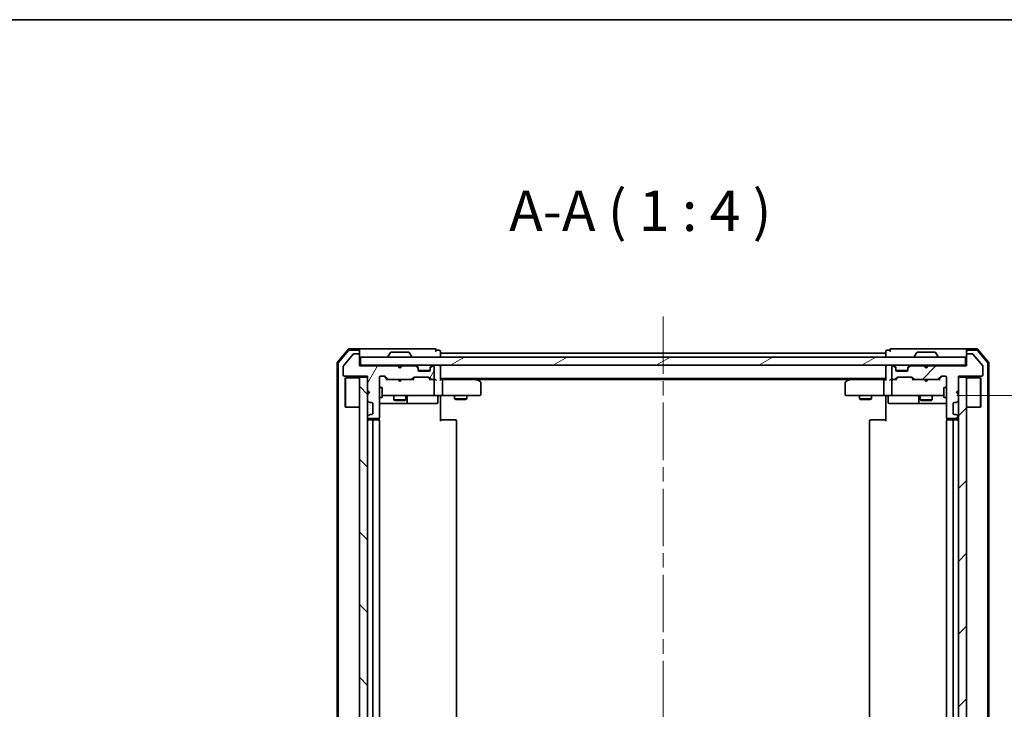
# Model space of a CAD drawing. Units: millimetres. Extents: x 36 to 6939, y 20 to 1144.
# Drawn here: x 1822 to 2065, y 974 to 1144 of the extents above; entities that cross this region are included whole.
import ezdxf

# ---------------------------------------------------------------- set-up
doc = ezdxf.new("R2010")
doc.units = ezdxf.units.MM
doc.header["$LTSCALE"] = 2.5
doc.linetypes.add('CHAIN', pattern=[0.3543, 0.2362, -0.0295, 0.0591, -0.0295])
doc.layers.get('Defpoints').update_dxf_attribs({"lineweight": 25})
for name, color, linetype, lineweight in [('Border (ISO)', 7, 'Continuous', 35), ('Centerline (ISO)', 131, 'Continuous', 18), ('Dimension (ISO)', 7, 'Continuous', 18), ('Hatch (ISO)', 1, 'Continuous', 18), ('Symbol (ISO)', 7, 'Continuous', 18), ('Visible (ISO)', 7, 'Continuous', 35)]:
    doc.layers.add(name, color=color, linetype=linetype, lineweight=lineweight)
doc.styles.add('Note Text (TK)', font='MS PGothic.ttf')
doc.dimstyles.new('Default - Method 1b (TK)', dxfattribs={"dimscale": 2.5, "dimtxt": 2.5, "dimasz": 2.5, "dimexe": 1, "dimexo": 1.5, "dimgap": 1, "dimtad": 1, "dimdsep": 46, "dimtxsty": 'Note Text (TK)', "dimblk": 'OPEN', "dimcen": 0.09, "dimdle": 5, "dimclrd": 100, "dimclre": 100, "dimclrt": 7, "dimadec": 1, "dimazin": 1, "dimtfac": 1, "dimtmove": 0, "dimatfit": 3, "dimldrblk": 'OPEN', "dimfxl": 1, "dimtolj": 1, "dimlwd": -1, "dimlwe": -1, "dimarcsym": 0})
pattern_1 = [(45, (1013.499, -12), (-8.98026, 8.98026), [])]

# ---------------------------------------------------------------- blocks, each defined once
blk = doc.blocks.new('Borders tk図枠')
at = {"layer": 'Border (ISO)'}
blk.add_line((14.5, 289), (405.5, 289), dxfattribs=at)
blk = doc.blocks.new('_Open')
at = {"color": 0, "linetype": 'ByBlock', "lineweight": -2}
for p, q in [((-1, 0.167), (0, 0)), ((-1, -0.167), (0, 0)), ((0, 0), (-1, 0))]:
    blk.add_line(p, q, dxfattribs=at)
blk = doc.blocks.new('*D31')
at = {"layer": 'Defpoints', "color": 0}
for p in [(2049.53, 1051.2), (2102.18, 1051.2), (2049.53, 852.7)]:
    blk.add_point(p, dxfattribs=at)
at = {"layer": 'Dimension (ISO)', "color": 100}
for p, q in [((2053.28, 1051.2), (2104.68, 1051.2)), ((2102.18, 860.2), (2102.18, 1043.7)), ((2053.28, 852.7), (2104.68, 852.7))]:
    blk.add_line(p, q, dxfattribs=at)
at = {"layer": 'Dimension (ISO)', "color": 100, "xscale": 7.5, "yscale": 7.5, "zscale": 7.5}
for p, rotation in [((2102.18, 1051.2), 90), ((2102.18, 852.7), 270)]:
    blk.add_blockref('_Open', p, dxfattribs=dict(at, rotation=rotation))
at = {"layer": 'Dimension (ISO)', "color": 7, "insert": (2093.45, 937.13), "char_height": 6.25, "attachment_point": 4, "rotation": 90, "style": 'Note Text (TK)'}
blk.add_mtext('\\A1;\\fMS PGothic|b0|i0;{\\H9.9600;198.5}', dxfattribs=at)

msp = doc.modelspace()

# ---------------------------------------------------------------- hatches: boundary and pattern name
at = {"layer": 'Hatch (ISO)'}
h = msp.add_hatch(dxfattribs=at)
h.set_pattern_fill('ANSI31', color=256, scale=101.6, angle=14.999978, style=0)
h.set_pattern_definition([(60, (1013.499, -12), (-10.99852, 6.35), [])])
edge = h.paths.add_edge_path()
edge.add_line((1915.7189, 1058.0045), (1915.2189, 1058.5045))
edge.add_line((1915.2189, 1058.5045), (1905.7189, 1058.5045))
edge.add_line((1905.7189, 1058.5045), (1905.7189, 1061.2045))
edge.add_ellipse((1905.4189, 1061.2045), major_axis=(0, 0.3), ratio=1, start_angle=270, end_angle=360)
edge.add_line((1905.4189, 1061.5045), (1904.3126, 1061.5045))
edge.add_ellipse((1904.3126, 1061.3045), major_axis=(-0.2, 0), ratio=1, start_angle=270, end_angle=320.194429)
edge.add_line((1904.1589, 1061.4325), (1901.7653, 1058.5601))
edge.add_ellipse((1901.9189, 1058.4321), major_axis=(-0.128, -0.1536), ratio=1, start_angle=270, end_angle=309.805571)
edge.add_line((1901.7189, 1058.4321), (1901.7189, 1056.3045))
edge.add_ellipse((1902.0189, 1056.3045), major_axis=(0, -0.3), ratio=1, start_angle=270, end_angle=360)
edge.add_line((1902.0189, 1056.0045), (1907.7189, 1056.0045))
edge.add_line((1907.7189, 1056.0045), (1907.7189, 1052.5045))
edge.add_line((1907.7189, 1052.5045), (1908.2189, 1052.0045))
edge.add_line((1908.2189, 1052.0045), (1907.7189, 1051.5045))
edge.add_line((1907.7189, 1051.5045), (1907.7189, 1050.1287))
edge.add_ellipse((1908.0189, 1050.1287), major_axis=(0, -0.3), ratio=1, start_angle=270, end_angle=315)
edge.add_line((1907.8068, 1049.9166), (1908.1311, 1049.5923))
edge.add_ellipse((1908.3432, 1049.8045), major_axis=(0.2121, -0.2121), ratio=1, start_angle=270, end_angle=315)
edge.add_line((1908.3432, 1049.5045), (1908.7189, 1049.5045))
edge.add_ellipse((1908.7189, 1049.2045), major_axis=(0.3, 0), ratio=1, start_angle=0, end_angle=90, ccw=False)
edge.add_line((1909.0189, 1049.2045), (1909.0189, 1046.8045))
edge.add_ellipse((1908.7189, 1046.8045), major_axis=(0, -0.3), ratio=1, start_angle=0, end_angle=90, ccw=False)
edge.add_line((1908.7189, 1046.5045), (1908.3432, 1046.5045))
edge.add_ellipse((1908.3432, 1046.2045), major_axis=(-0.3, 0), ratio=1, start_angle=270, end_angle=315)
edge.add_line((1908.1311, 1046.4166), (1907.8068, 1046.0923))
edge.add_ellipse((1908.0189, 1045.8802), major_axis=(-0.2121, -0.2121), ratio=1, start_angle=270, end_angle=315)
edge.add_line((1907.7189, 1045.8802), (1907.7189, 1045.8045))
edge.add_ellipse((1908.0189, 1045.8045), major_axis=(0, -0.3), ratio=1, start_angle=270, end_angle=360)
edge.add_line((1908.0189, 1045.5045), (1910.4189, 1045.5045))
edge.add_ellipse((1910.4189, 1045.8045), major_axis=(0.3, 0), ratio=1, start_angle=270, end_angle=360)
edge.add_line((1910.7189, 1045.8045), (1910.7189, 1055.7045))
edge.add_ellipse((1911.0189, 1055.7045), major_axis=(0, 0.3), ratio=1, start_angle=0, end_angle=90, ccw=False)
edge.add_line((1911.0189, 1056.0045), (1911.8447, 1056.0045))
edge.add_ellipse((1911.8447, 1055.7045), major_axis=(0.3, 0), ratio=1, start_angle=45, end_angle=90, ccw=False)
edge.add_line((1912.0568, 1055.9166), (1912.6811, 1055.2923))
edge.add_ellipse((1912.8932, 1055.5045), major_axis=(0.2121, -0.2121), ratio=1, start_angle=270, end_angle=315)
edge.add_line((1912.8932, 1055.2045), (1918.5447, 1055.2045))
edge.add_ellipse((1918.5447, 1055.5045), major_axis=(0.3, 0), ratio=1, start_angle=270, end_angle=315)
edge.add_line((1918.7568, 1055.2923), (1919.0811, 1055.6166))
edge.add_ellipse((1919.2932, 1055.4045), major_axis=(0.2121, 0.2121), ratio=1, start_angle=45, end_angle=90, ccw=False)
edge.add_line((1919.2932, 1055.7045), (1922.7947, 1055.7045))
edge.add_ellipse((1922.7947, 1055.4045), major_axis=(0.3, 0), ratio=1, start_angle=45, end_angle=90, ccw=False)
edge.add_line((1923.0068, 1055.6166), (1923.3311, 1055.2923))
edge.add_ellipse((1923.5432, 1055.5045), major_axis=(0.2121, -0.2121), ratio=1, start_angle=270, end_angle=315)
edge.add_line((1923.5432, 1055.2045), (1923.9189, 1055.2045))
edge.add_ellipse((1923.9189, 1055.5045), major_axis=(0.3, 0), ratio=1, start_angle=270, end_angle=360)
edge.add_line((1924.2189, 1055.5045), (1924.2189, 1058.2045))
edge.add_ellipse((1923.9189, 1058.2045), major_axis=(0, 0.3), ratio=1, start_angle=270, end_angle=360)
edge.add_line((1923.9189, 1058.5045), (1923.8432, 1058.5045))
edge.add_ellipse((1923.8432, 1058.2045), major_axis=(-0.3, 0), ratio=1, start_angle=270, end_angle=315)
edge.add_line((1923.6311, 1058.4166), (1923.3068, 1058.0923))
edge.add_ellipse((1923.5189, 1057.8802), major_axis=(-0.2121, -0.2121), ratio=1, start_angle=270, end_angle=315)
edge.add_line((1923.2189, 1057.8802), (1923.2189, 1057.5045))
edge.add_ellipse((1922.9189, 1057.5045), major_axis=(0, -0.3), ratio=1, start_angle=0, end_angle=90, ccw=False)
edge.add_line((1922.9189, 1057.2045), (1920.5189, 1057.2045))
edge.add_ellipse((1920.5189, 1057.5045), major_axis=(-0.3, 0), ratio=1, start_angle=0, end_angle=90, ccw=False)
edge.add_line((1920.2189, 1057.5045), (1920.2189, 1057.8802))
edge.add_ellipse((1919.9189, 1057.8802), major_axis=(0, 0.3), ratio=1, start_angle=270, end_angle=315)
edge.add_line((1920.1311, 1058.0923), (1919.8068, 1058.4166))
edge.add_ellipse((1919.5947, 1058.2045), major_axis=(-0.2121, 0.2121), ratio=1, start_angle=270, end_angle=315)
edge.add_line((1919.5947, 1058.5045), (1916.2189, 1058.5045))
edge.add_line((1916.2189, 1058.5045), (1915.7189, 1058.0045))
h = msp.add_hatch(dxfattribs=at)
h.set_pattern_fill('ANSI31', color=256, scale=101.6, angle=-14.999978, style=0)
h.set_pattern_definition([(30, (1013.499, -12), (-6.35, 10.99852), [])])
h.paths.add_polyline_path([(1906.0189, 1060.7045), (1906.0189, 1058.7045), (2055.4189, 1058.7045), (2055.4189, 1060.7045)])
h = msp.add_hatch(dxfattribs=at)
h.set_pattern_fill('ANSI31', color=256, scale=101.6, style=0)
h.set_pattern_definition(pattern_1)
edge = h.paths.add_edge_path()
edge.add_line((2046.2189, 1058.5045), (2045.7189, 1058.0045))
edge.add_line((2045.7189, 1058.0045), (2045.2189, 1058.5045))
edge.add_line((2045.2189, 1058.5045), (2041.8432, 1058.5045))
edge.add_ellipse((2041.8432, 1058.2045), major_axis=(-0.3, 0), ratio=1, start_angle=270, end_angle=315)
edge.add_line((2041.6311, 1058.4166), (2041.3068, 1058.0923))
edge.add_ellipse((2041.5189, 1057.8802), major_axis=(-0.2121, -0.2121), ratio=1, start_angle=270, end_angle=315)
edge.add_line((2041.2189, 1057.8802), (2041.2189, 1057.5045))
edge.add_ellipse((2040.9189, 1057.5045), major_axis=(0, -0.3), ratio=1, start_angle=0, end_angle=90, ccw=False)
edge.add_line((2040.9189, 1057.2045), (2038.5189, 1057.2045))
edge.add_ellipse((2038.5189, 1057.5045), major_axis=(-0.3, 0), ratio=1, start_angle=0, end_angle=90, ccw=False)
edge.add_line((2038.2189, 1057.5045), (2038.2189, 1057.8802))
edge.add_ellipse((2037.9189, 1057.8802), major_axis=(0, 0.3), ratio=1, start_angle=270, end_angle=315)
edge.add_line((2038.1311, 1058.0923), (2037.8068, 1058.4166))
edge.add_ellipse((2037.5947, 1058.2045), major_axis=(-0.2121, 0.2121), ratio=1, start_angle=270, end_angle=315)
edge.add_line((2037.5947, 1058.5045), (2037.5189, 1058.5045))
edge.add_ellipse((2037.5189, 1058.2045), major_axis=(-0.3, 0), ratio=1, start_angle=270, end_angle=360)
edge.add_line((2037.2189, 1058.2045), (2037.2189, 1055.5045))
edge.add_ellipse((2037.5189, 1055.5045), major_axis=(0, -0.3), ratio=1, start_angle=270, end_angle=360)
edge.add_line((2037.5189, 1055.2045), (2037.8947, 1055.2045))
edge.add_ellipse((2037.8947, 1055.5045), major_axis=(0.3, 0), ratio=1, start_angle=270, end_angle=315)
edge.add_line((2038.1068, 1055.2923), (2038.4311, 1055.6166))
edge.add_ellipse((2038.6432, 1055.4045), major_axis=(0.2121, 0.2121), ratio=1, start_angle=45, end_angle=90, ccw=False)
edge.add_line((2038.6432, 1055.7045), (2042.1447, 1055.7045))
edge.add_ellipse((2042.1447, 1055.4045), major_axis=(0.3, 0), ratio=1, start_angle=45, end_angle=90, ccw=False)
edge.add_line((2042.3568, 1055.6166), (2042.6811, 1055.2923))
edge.add_ellipse((2042.8932, 1055.5045), major_axis=(0.2121, -0.2121), ratio=1, start_angle=270, end_angle=315)
edge.add_line((2042.8932, 1055.2045), (2048.5447, 1055.2045))
edge.add_ellipse((2048.5447, 1055.5045), major_axis=(0.3, 0), ratio=1, start_angle=270, end_angle=315)
edge.add_line((2048.7568, 1055.2923), (2049.3811, 1055.9166))
edge.add_ellipse((2049.5932, 1055.7045), major_axis=(0.2121, 0.2121), ratio=1, start_angle=45, end_angle=90, ccw=False)
edge.add_line((2049.5932, 1056.0045), (2050.4189, 1056.0045))
edge.add_ellipse((2050.4189, 1055.7045), major_axis=(0.3, 0), ratio=1, start_angle=0, end_angle=90, ccw=False)
edge.add_line((2050.7189, 1055.7045), (2050.7189, 1045.8045))
edge.add_ellipse((2051.0189, 1045.8045), major_axis=(0, -0.3), ratio=1, start_angle=270, end_angle=360)
edge.add_line((2051.0189, 1045.5045), (2053.4189, 1045.5045))
edge.add_ellipse((2053.4189, 1045.8045), major_axis=(0.3, 0), ratio=1, start_angle=270, end_angle=360)
edge.add_line((2053.7189, 1045.8045), (2053.7189, 1045.8802))
edge.add_ellipse((2053.4189, 1045.8802), major_axis=(0, 0.3), ratio=1, start_angle=270, end_angle=315)
edge.add_line((2053.6311, 1046.0923), (2053.3068, 1046.4166))
edge.add_ellipse((2053.0947, 1046.2045), major_axis=(-0.2121, 0.2121), ratio=1, start_angle=270, end_angle=315)
edge.add_line((2053.0947, 1046.5045), (2052.7189, 1046.5045))
edge.add_ellipse((2052.7189, 1046.8045), major_axis=(-0.3, 0), ratio=1, start_angle=0, end_angle=90, ccw=False)
edge.add_line((2052.4189, 1046.8045), (2052.4189, 1049.2045))
edge.add_ellipse((2052.7189, 1049.2045), major_axis=(0, 0.3), ratio=1, start_angle=0, end_angle=90, ccw=False)
edge.add_line((2052.7189, 1049.5045), (2053.0947, 1049.5045))
edge.add_ellipse((2053.0947, 1049.8045), major_axis=(0.3, 0), ratio=1, start_angle=270, end_angle=315)
edge.add_line((2053.3068, 1049.5923), (2053.6311, 1049.9166))
edge.add_ellipse((2053.4189, 1050.1287), major_axis=(0.2121, 0.2121), ratio=1, start_angle=270, end_angle=315)
edge.add_line((2053.7189, 1050.1287), (2053.7189, 1051.5045))
edge.add_line((2053.7189, 1051.5045), (2053.2189, 1052.0045))
edge.add_line((2053.2189, 1052.0045), (2053.7189, 1052.5045))
edge.add_line((2053.7189, 1052.5045), (2053.7189, 1056.0045))
edge.add_line((2053.7189, 1056.0045), (2059.4189, 1056.0045))
edge.add_ellipse((2059.4189, 1056.3045), major_axis=(0.3, 0), ratio=1, start_angle=270, end_angle=360)
edge.add_line((2059.7189, 1056.3045), (2059.7189, 1058.4321))
edge.add_ellipse((2059.5189, 1058.4321), major_axis=(0, 0.2), ratio=1, start_angle=270, end_angle=309.805571)
edge.add_line((2059.6726, 1058.5601), (2057.2789, 1061.4325))
edge.add_ellipse((2057.1252, 1061.3045), major_axis=(-0.128, 0.1536), ratio=1, start_angle=270, end_angle=320.194429)
edge.add_line((2057.1252, 1061.5045), (2056.0189, 1061.5045))
edge.add_ellipse((2056.0189, 1061.2045), major_axis=(-0.3, 0), ratio=1, start_angle=270, end_angle=360)
edge.add_line((2055.7189, 1061.2045), (2055.7189, 1058.5045))
edge.add_line((2055.7189, 1058.5045), (2046.2189, 1058.5045))
h = msp.add_hatch(dxfattribs=at)
h.set_pattern_fill('ANSI31', color=256, scale=101.6, angle=90.00021, style=0)
h.set_pattern_definition([(135.0002, (1013.499, -12), (-8.98022, -8.98029), [])])
h.paths.add_polyline_path([(1907.7189, 1055.7045), (1905.7189, 1055.7045), (1905.7189, 848.2045), (1907.7189, 848.2045)])
h = msp.add_hatch(dxfattribs=at)
h.set_pattern_fill('ANSI31', color=256, scale=101.6, style=0)
h.set_pattern_definition(pattern_1)
h.paths.add_polyline_path([(2053.7189, 848.2045), (2055.7189, 848.2045), (2055.7189, 1055.7045), (2053.7189, 1055.7045)])

# ---------------------------------------------------------------- linework, layer by layer
at = {"layer": 'Centerline (ISO)', "linetype": 'CHAIN', "ltscale": 23.990969}
msp.add_line((1980.7189, 1070.7045), (1980.7189, 833.2045), dxfattribs=at)
at = {"layer": 'Visible (ISO)'}
for p, q in [((1902.9291, 1062.5986), (1900.2902, 1059.4884)), ((1903.068, 1062.2986), (1900.5902, 1059.3783)), ((1904.1589, 1061.4325), (1901.7653, 1058.5601)), ((1905.4189, 1062.7045), (1903.1578, 1062.7045)), ((1905.4189, 1062.4045), (1903.2967, 1062.4045)), ((1905.4189, 1061.5045), (1904.3126, 1061.5045)), ((1920.7189, 1062.7045), (1905.4189, 1062.7045)), ((1905.7189, 1062.4045), (1905.7189, 1062.1045)), ((1905.7189, 1061.2045), (1905.7189, 1062.1045)), ((1905.7189, 1058.5045), (1905.7189, 1061.2045)), ((1906.0189, 1060.7045), (1906.0189, 1058.7045)), ((2055.4189, 1060.7045), (1906.0189, 1060.7045)), ((1912.8189, 1060.8045), (1912.8189, 1060.8452)), ((1913.4098, 1061.8135), (1912.8512, 1060.9542)), ((1917.8604, 1061.9045), (1913.5775, 1061.9045)), ((1918.0281, 1061.8135), (1918.5866, 1060.9542)), ((1918.6189, 1060.8045), (1918.6189, 1060.8452)), ((1924.4189, 1062.7045), (1920.7189, 1062.7045)), ((1925.4189, 1062.4045), (1924.7189, 1062.4045)), ((1925.7189, 1061.7045), (1925.7189, 1062.1045)), ((1925.7189, 1061.4045), (1925.7189, 1061.7045)), ((2035.7189, 1061.7045), (1925.7189, 1061.7045)), ((1925.7189, 1060.7045), (1925.7189, 1061.4045)), ((2035.7189, 1062.1045), (2035.7189, 1061.7045)), ((2035.7189, 1061.7045), (2035.7189, 1061.4045)), ((2035.7189, 1061.4045), (2035.7189, 1060.7045)), ((2036.7189, 1062.4045), (2036.0189, 1062.4045)), ((2040.7189, 1062.7045), (2037.0189, 1062.7045)), ((2056.0189, 1062.7045), (2040.7189, 1062.7045)), ((2042.8189, 1060.8045), (2042.8189, 1060.8452)), ((2043.4098, 1061.8135), (2042.8512, 1060.9542)), ((2047.8604, 1061.9045), (2043.5775, 1061.9045)), ((2048.0281, 1061.8135), (2048.5866, 1060.9542)), ((2048.6189, 1060.8045), (2048.6189, 1060.8452)), ((2055.4189, 1058.7045), (2055.4189, 1060.7045)), ((2055.7189, 1062.1045), (2055.7189, 1062.4045)), ((2055.7189, 1062.1045), (2055.7189, 1061.2045)), ((2055.7189, 1061.2045), (2055.7189, 1058.5045)), ((2058.28, 1062.7045), (2056.0189, 1062.7045)), ((2058.1411, 1062.4045), (2056.0189, 1062.4045)), ((2057.1252, 1061.5045), (2056.0189, 1061.5045)), ((2059.6726, 1058.5601), (2057.2789, 1061.4325)), ((2060.8477, 1059.3783), (2058.3699, 1062.2986)), ((2061.1477, 1059.4884), (2058.5088, 1062.5986)), ((1900.2189, 1059.2943), (1900.2189, 844.6146)), ((1900.5189, 1059.1842), (1900.5189, 844.7247)), ((1901.7189, 1058.4321), (1901.7189, 1056.3045)), ((1906.0189, 1058.7045), (1905.7189, 1058.7045)), ((1915.2189, 1058.5045), (1905.7189, 1058.5045)), ((1906.0189, 1058.7045), (2055.4189, 1058.7045)), ((1915.3068, 1058.6166), (1915.2189, 1058.7045)), ((1915.7189, 1058.0045), (1915.2189, 1058.5045)), ((1915.3068, 1058.6166), (1915.7189, 1058.2045)), ((1915.7189, 1058.2045), (1916.1311, 1058.6166)), ((1916.2189, 1058.5045), (1915.7189, 1058.0045)), ((1915.7189, 1058.0045), (1915.7189, 1058.2045)), ((1916.2189, 1058.7045), (1916.1311, 1058.6166)), ((1919.5947, 1058.5045), (1916.2189, 1058.5045)), ((1920.1311, 1058.2923), (1919.8068, 1058.6166)), ((1920.1311, 1058.0923), (1919.8068, 1058.4166)), ((1920.1515, 1058.2719), (1920.1311, 1058.2923)), ((1920.2189, 1057.8802), (1920.2189, 1058.0802)), ((1923.2189, 1058.0802), (1923.2189, 1057.8802)), ((1923.3068, 1058.2923), (1923.2863, 1058.2719)), ((1923.6311, 1058.6166), (1923.3068, 1058.2923)), ((1923.6311, 1058.4166), (1923.3068, 1058.0923)), ((1923.9189, 1058.5045), (1923.8432, 1058.5045)), ((1924.2189, 1055.5045), (1924.2189, 1058.2045)), ((1925.7189, 1058.4045), (1925.7189, 1058.7045)), ((1925.7189, 1055.1166), (1925.7189, 1058.4045)), ((2035.7189, 1058.7045), (2035.7189, 1058.4045)), ((2035.7189, 1058.4045), (2035.7189, 1055.1166)), ((2037.2189, 1058.2045), (2037.2189, 1055.5045)), ((2037.5947, 1058.5045), (2037.5189, 1058.5045)), ((2038.1311, 1058.2923), (2037.8068, 1058.6166)), ((2038.1311, 1058.0923), (2037.8068, 1058.4166)), ((2038.1515, 1058.2719), (2038.1311, 1058.2923)), ((2038.2189, 1057.8802), (2038.2189, 1058.0802)), ((2041.2189, 1058.0802), (2041.2189, 1057.8802)), ((2041.3068, 1058.2923), (2041.2863, 1058.2719)), ((2041.6311, 1058.6166), (2041.3068, 1058.2923)), ((2041.6311, 1058.4166), (2041.3068, 1058.0923)), ((2045.2189, 1058.5045), (2041.8432, 1058.5045)), ((2045.3068, 1058.6166), (2045.2189, 1058.7045)), ((2045.7189, 1058.0045), (2045.2189, 1058.5045)), ((2045.3068, 1058.6166), (2045.7189, 1058.2045)), ((2045.7189, 1058.2045), (2046.1311, 1058.6166)), ((2046.2189, 1058.5045), (2045.7189, 1058.0045)), ((2045.7189, 1058.0045), (2045.7189, 1058.2045)), ((2046.2189, 1058.7045), (2046.1311, 1058.6166)), ((2055.7189, 1058.5045), (2046.2189, 1058.5045)), ((2055.7189, 1058.7045), (2055.4189, 1058.7045)), ((2059.7189, 1056.3045), (2059.7189, 1058.4321)), ((2060.9189, 844.7247), (2060.9189, 1059.1842)), ((2061.2189, 844.6146), (2061.2189, 1059.2943)), ((1902.0189, 1056.0045), (1907.7189, 1056.0045)), ((1902.2189, 1055.4545), (1902.3189, 1055.5545)), ((1902.3189, 1055.5545), (1902.3189, 1048.3545)), ((1905.7189, 1055.5545), (1902.3189, 1055.5545)), ((1907.7189, 1055.7045), (1905.7189, 1055.7045)), ((1905.7189, 1055.7045), (1905.7189, 848.2045)), ((1907.7189, 1056.0045), (1907.7189, 1052.5045)), ((1907.7189, 848.2045), (1907.7189, 1055.7045)), ((1910.7189, 1045.8045), (1910.7189, 1055.7045)), ((1911.0189, 1056.0045), (1911.8447, 1056.0045)), ((1911.8568, 1055.9166), (1912.5689, 1055.2045)), ((1912.0568, 1055.9166), (1912.6811, 1055.2923)), ((1918.7568, 1055.2923), (1919.0811, 1055.6166)), ((1918.8689, 1055.2045), (1919.281, 1055.6166)), ((1919.2932, 1055.7045), (1922.7947, 1055.7045)), ((1920.2189, 1057.5045), (1920.2189, 1057.8802)), ((1923.2018, 1057.4045), (1920.2361, 1057.4045)), ((1922.9189, 1057.2045), (1920.5189, 1057.2045)), ((1922.8068, 1055.6166), (1923.2189, 1055.2045)), ((1923.0068, 1055.6166), (1923.3311, 1055.2923)), ((1923.2189, 1057.8802), (1923.2189, 1057.5045)), ((2038.1068, 1055.2923), (2038.4311, 1055.6166)), ((2038.2189, 1057.5045), (2038.2189, 1057.8802)), ((2038.2189, 1055.2045), (2038.631, 1055.6166)), ((2041.2018, 1057.4045), (2038.2361, 1057.4045)), ((2040.9189, 1057.2045), (2038.5189, 1057.2045)), ((2038.6432, 1055.7045), (2042.1447, 1055.7045)), ((2041.2189, 1057.8802), (2041.2189, 1057.5045)), ((2042.1568, 1055.6166), (2042.5689, 1055.2045)), ((2042.3568, 1055.6166), (2042.6811, 1055.2923)), ((2048.7568, 1055.2923), (2049.3811, 1055.9166)), ((2048.8689, 1055.2045), (2049.581, 1055.9166)), ((2049.5932, 1056.0045), (2050.4189, 1056.0045)), ((2050.7189, 1055.7045), (2050.7189, 1045.8045)), ((2053.7189, 1052.5045), (2053.7189, 1056.0045)), ((2053.7189, 1056.0045), (2059.4189, 1056.0045)), ((2055.7189, 1055.7045), (2053.7189, 1055.7045)), ((2053.7189, 1055.7045), (2053.7189, 848.2045)), ((2055.7189, 848.2045), (2055.7189, 1055.7045)), ((2055.7189, 1055.5545), (2059.1189, 1055.5545)), ((2059.1189, 1048.3545), (2059.1189, 1055.5545)), ((2059.2189, 1055.4545), (2059.1189, 1055.5545)), ((1902.2189, 1048.4545), (1902.2189, 1055.4545)), ((1910.7189, 1053.2045), (1911.3189, 1053.2045)), ((1911.3189, 1050.7045), (1911.3189, 1053.2045)), ((1912.8932, 1055.2045), (1912.3928, 1055.2045)), ((1912.8932, 1055.2045), (1918.5447, 1055.2045)), ((1915.2789, 1055.1445), (1915.2189, 1055.2045)), ((1915.7189, 1054.7045), (1915.2789, 1055.1445)), ((1915.7189, 1054.7045), (1916.1589, 1055.1445)), ((1916.2189, 1055.2045), (1916.1589, 1055.1445)), ((1919.045, 1055.2045), (1918.5447, 1055.2045)), ((1923.5432, 1055.2045), (1923.0428, 1055.2045)), ((1923.5432, 1055.2045), (1923.9189, 1055.2045)), ((1924.2947, 1055.2045), (1923.9189, 1055.2045)), ((1924.2189, 1051.5045), (1924.2189, 1054.9045)), ((1925.7189, 1055.4045), (2035.7189, 1055.4045)), ((1926.0947, 1055.2045), (1925.7189, 1055.2045)), ((1934.6856, 1055.2045), (1926.0947, 1055.2045)), ((1926.2189, 1054.9045), (1926.2189, 1051.5045)), ((1934.8656, 1055.1445), (1934.5189, 1055.4045)), ((1934.6555, 1054.9045), (1934.8111, 1055.0601)), ((1934.7856, 1055.2045), (2026.6523, 1055.2045)), ((1935.5989, 1054.5945), (1934.8656, 1055.1445)), ((1935.7189, 1051.5045), (1935.7189, 1054.3545)), ((2025.7189, 1054.3545), (2025.7189, 1051.5045)), ((2026.5723, 1055.1445), (2025.8389, 1054.5945)), ((2026.9189, 1055.4045), (2026.5723, 1055.1445)), ((2026.7823, 1054.9045), (2026.6267, 1055.0601)), ((2035.3432, 1055.2045), (2026.7523, 1055.2045)), ((2035.2189, 1054.9045), (2035.2189, 1051.5045)), ((2035.7189, 1055.2045), (2035.3432, 1055.2045)), ((2037.5189, 1055.2045), (2037.1432, 1055.2045)), ((2037.2189, 1054.9045), (2037.2189, 1051.5045)), ((2037.5189, 1055.2045), (2037.8947, 1055.2045)), ((2038.395, 1055.2045), (2037.8947, 1055.2045)), ((2042.8932, 1055.2045), (2042.3928, 1055.2045)), ((2042.8932, 1055.2045), (2048.5447, 1055.2045)), ((2045.2789, 1055.1445), (2045.2189, 1055.2045)), ((2045.7189, 1054.7045), (2045.2789, 1055.1445)), ((2045.7189, 1054.7045), (2046.1589, 1055.1445)), ((2046.2189, 1055.2045), (2046.1589, 1055.1445)), ((2049.045, 1055.2045), (2048.5447, 1055.2045)), ((2050.1189, 1053.2045), (2050.1189, 1050.7045)), ((2050.7189, 1053.2045), (2050.1189, 1053.2045)), ((2059.2189, 1055.4545), (2059.2189, 1048.4545)), ((1907.7189, 1052.5045), (1908.2189, 1052.0045)), ((1908.2189, 1052.0045), (1907.7189, 1051.5045)), ((1907.7189, 1051.5045), (1907.7189, 1050.1287)), ((1910.7189, 1050.7045), (1911.3189, 1050.7045)), ((1911.3189, 1051.2045), (1911.9043, 1051.2045)), ((1911.9043, 1051.2045), (1923.1007, 1051.2045)), ((1914.2189, 1051.2045), (1914.2189, 1050.1545)), ((1917.2189, 1051.2045), (1917.2189, 1050.1545)), ((1917.5134, 1049.5045), (1917.5134, 1050.9045)), ((1923.1007, 1051.2045), (1923.9189, 1051.2045)), ((1926.0947, 1051.2045), (1923.9189, 1051.2045)), ((1925.1176, 1050.9045), (1925.1176, 1049.5045)), ((1925.7189, 1051.1967), (1925.7189, 1050.9794)), ((1925.7189, 1050.7045), (1925.7189, 1050.9794)), ((1925.7189, 1050.7045), (1925.7189, 1044.9045)), ((1926.0947, 1051.2045), (1934.6555, 1051.2045)), ((1929.2189, 1051.2045), (1929.2189, 1050.3545)), ((1932.2189, 1051.2045), (1932.2189, 1050.3545)), ((1934.6555, 1051.2045), (1935.4189, 1051.2045)), ((2026.0189, 1051.2045), (2026.7823, 1051.2045)), ((2026.7823, 1051.2045), (2035.3432, 1051.2045)), ((2029.2189, 1051.2045), (2029.2189, 1050.3545)), ((2032.2189, 1051.2045), (2032.2189, 1050.3545)), ((2037.5189, 1051.2045), (2035.3432, 1051.2045)), ((2035.7189, 1050.9794), (2035.7189, 1051.1967)), ((2035.7189, 1050.9794), (2035.7189, 1050.7045)), ((2035.7189, 1044.9045), (2035.7189, 1050.7045)), ((2036.3202, 1050.9045), (2036.3202, 1049.5045)), ((2037.5189, 1051.2045), (2038.3371, 1051.2045)), ((2038.3371, 1051.2045), (2049.5335, 1051.2045)), ((2043.9244, 1050.9045), (2043.9244, 1049.5045)), ((2044.2189, 1051.2045), (2044.2189, 1050.1545)), ((2047.2189, 1051.2045), (2047.2189, 1050.1545)), ((2049.5335, 1051.2045), (2050.1189, 1051.2045)), ((2050.7189, 1050.7045), (2050.1189, 1050.7045)), ((2053.2189, 1052.0045), (2053.7189, 1052.5045)), ((2053.7189, 1051.5045), (2053.2189, 1052.0045)), ((2053.7189, 1050.1287), (2053.7189, 1051.5045)), ((1902.2189, 1048.4545), (1902.3189, 1048.3545)), ((1905.7189, 1048.3545), (1902.3189, 1048.3545)), ((1907.8068, 1049.9166), (1908.1311, 1049.5923)), ((1908.3432, 1049.5045), (1908.7189, 1049.5045)), ((1909.0189, 1049.2045), (1909.0189, 1046.8045)), ((1910.7189, 1049.2045), (1917.0419, 1049.2045)), ((1914.2189, 1050.1545), (1917.2189, 1050.1545)), ((1914.5256, 1050.0011), (1914.2189, 1050.1545)), ((1916.9122, 1050.0011), (1914.5256, 1050.0011)), ((1916.9122, 1050.0011), (1917.2189, 1050.1545)), ((1917.0419, 1049.2045), (1917.2134, 1049.2045)), ((1917.2134, 1049.2045), (1920.888, 1049.2045)), ((1920.888, 1049.2045), (1924.8176, 1049.2045)), ((1929.2189, 1050.3545), (1932.2189, 1050.3545)), ((1929.5256, 1050.2011), (1929.2189, 1050.3545)), ((1931.9122, 1050.2011), (1929.5256, 1050.2011)), ((1931.9122, 1050.2011), (1932.2189, 1050.3545)), ((2029.2189, 1050.3545), (2032.2189, 1050.3545)), ((2029.5256, 1050.2011), (2029.2189, 1050.3545)), ((2031.9122, 1050.2011), (2029.5256, 1050.2011)), ((2031.9122, 1050.2011), (2032.2189, 1050.3545)), ((2036.6202, 1049.2045), (2040.5499, 1049.2045)), ((2040.5499, 1049.2045), (2044.2244, 1049.2045)), ((2044.2189, 1050.1545), (2047.2189, 1050.1545)), ((2044.5256, 1050.0011), (2044.2189, 1050.1545)), ((2044.2244, 1049.2045), (2044.396, 1049.2045)), ((2044.396, 1049.2045), (2050.7189, 1049.2045)), ((2046.9122, 1050.0011), (2044.5256, 1050.0011)), ((2046.9122, 1050.0011), (2047.2189, 1050.1545)), ((2052.4189, 1046.8045), (2052.4189, 1049.2045)), ((2052.7189, 1049.5045), (2053.0947, 1049.5045)), ((2053.3068, 1049.5923), (2053.6311, 1049.9166)), ((2055.7189, 1048.3545), (2059.1189, 1048.3545)), ((2059.2189, 1048.4545), (2059.1189, 1048.3545)), ((1907.7189, 1045.8802), (1907.7189, 1045.8045)), ((1908.1311, 1046.4166), (1907.8068, 1046.0923)), ((1908.7189, 1046.5045), (1908.3432, 1046.5045)), ((2053.0947, 1046.5045), (2052.7189, 1046.5045)), ((2053.6311, 1046.0923), (2053.3068, 1046.4166)), ((2053.7189, 1045.8045), (2053.7189, 1045.8802)), ((1908.0189, 1045.5045), (1910.4189, 1045.5045)), ((1909.3189, 1045.2045), (1908.0189, 1045.2045)), ((1909.0189, 1044.9045), (1909.0189, 859.0045)), ((1909.5118, 1045.2045), (1909.3189, 1045.2045)), ((1909.5118, 1045.2045), (1909.6532, 1045.2045)), ((1910.3603, 1045.2045), (1909.6532, 1045.2045)), ((1910.3603, 1045.2045), (1910.4189, 1045.2045)), ((1910.6291, 1045.1185), (1910.6291, 1045.5904)), ((1910.7189, 859.0045), (1910.7189, 1044.9045)), ((1925.7189, 1045.2045), (1926.1331, 1045.2045)), ((1928.5118, 1045.2045), (1926.1331, 1045.2045)), ((1928.5118, 1045.2045), (1928.6532, 1045.2045)), ((1929.3603, 1045.2045), (1928.6532, 1045.2045)), ((1929.3603, 1045.2045), (1929.4189, 1045.2045)), ((1929.7189, 859.0045), (1929.7189, 1044.9045)), ((2031.7189, 1044.9045), (2031.7189, 859.0045)), ((2032.0189, 1045.2045), (2032.0775, 1045.2045)), ((2032.7846, 1045.2045), (2032.0775, 1045.2045)), ((2032.7846, 1045.2045), (2032.926, 1045.2045)), ((2035.3047, 1045.2045), (2032.926, 1045.2045)), ((2035.3047, 1045.2045), (2035.7189, 1045.2045)), ((2050.7189, 1044.9045), (2050.7189, 859.0045)), ((2050.8087, 1045.5904), (2050.8087, 1045.1185)), ((2051.0189, 1045.5045), (2053.4189, 1045.5045)), ((2051.0189, 1045.2045), (2051.0775, 1045.2045)), ((2051.7846, 1045.2045), (2051.0775, 1045.2045)), ((2051.7846, 1045.2045), (2051.926, 1045.2045)), ((2052.1189, 1045.2045), (2051.926, 1045.2045)), ((2053.4189, 1045.2045), (2052.1189, 1045.2045)), ((2052.4189, 859.0045), (2052.4189, 1044.9045))]:
    msp.add_line(p, q, dxfattribs=at)
for centre, radius, start, end in [((1903.1578, 1062.4045), 0.3, 90, 139.6859), ((1903.2967, 1062.1045), 0.3, 90, 139.6859), ((1904.3126, 1061.3045), 0.2, 90, 140.194429), ((1905.4189, 1062.4045), 0.3, 0, 90), ((1905.4189, 1062.1045), 0.3, 0, 90), ((1905.4189, 1061.2045), 0.3, 0, 90), ((1913.0189, 1060.8452), 0.2, 146.976132, 180), ((1912.9189, 1060.8045), 0.1, 180, 270), ((1913.5775, 1061.7045), 0.2, 90, 146.976132), ((1917.8604, 1061.7045), 0.2, 33.023868, 90), ((1918.5189, 1060.8045), 0.1, 270, 0), ((1918.4189, 1060.8452), 0.2, 0, 33.023868), ((1924.4189, 1062.4045), 0.3, 0, 90), ((1924.4189, 1062.4045), 0.3, 270, 0), ((1925.4189, 1062.1045), 0.3, 0, 90), ((2036.0189, 1062.1045), 0.3, 90, 180), ((2037.0189, 1062.4045), 0.3, 90, 180), ((2037.0189, 1062.4045), 0.3, 180, 270), ((2043.0189, 1060.8452), 0.2, 146.976132, 180), ((2042.9189, 1060.8045), 0.1, 180, 270), ((2043.5775, 1061.7045), 0.2, 90, 146.976132), ((2047.8604, 1061.7045), 0.2, 33.023868, 90), ((2048.5189, 1060.8045), 0.1, 270, 0), ((2048.4189, 1060.8452), 0.2, 0, 33.023868), ((2056.0189, 1062.4045), 0.3, 90, 180), ((2056.0189, 1062.1045), 0.3, 90, 180), ((2056.0189, 1061.2045), 0.3, 90, 180), ((2057.1252, 1061.3045), 0.2, 39.805571, 90), ((2058.1411, 1062.1045), 0.3, 40.3141, 90), ((2058.28, 1062.4045), 0.3, 40.3141, 90), ((1900.5189, 1059.2943), 0.3, 139.6859, 180), ((1900.8189, 1059.1842), 0.3, 139.6859, 180), ((1901.9189, 1058.4321), 0.2, 140.194429, 180), ((1915.5189, 1058.4045), 0.3, 135, 163.125506), ((1915.9189, 1058.4045), 0.3, 16.874494, 45), ((1919.5947, 1058.4045), 0.3, 45, 90), ((1919.5947, 1058.2045), 0.3, 45, 90), ((1919.9189, 1058.0802), 0.3, 0, 45), ((1919.9189, 1057.8802), 0.3, 0, 45), ((1923.5189, 1058.0802), 0.3, 135, 180), ((1923.5189, 1057.8802), 0.3, 135, 180), ((1923.8432, 1058.4045), 0.3, 90, 135), ((1923.8432, 1058.2045), 0.3, 90, 135), ((1923.9189, 1058.2045), 0.3, 0, 90), ((1925.4189, 1058.4045), 0.3, 0, 90), ((2036.0189, 1058.4045), 0.3, 90, 180), ((2037.5189, 1058.2045), 0.3, 90, 180), ((2037.5947, 1058.4045), 0.3, 45, 90), ((2037.5947, 1058.2045), 0.3, 45, 90), ((2037.9189, 1058.0802), 0.3, 0, 45), ((2037.9189, 1057.8802), 0.3, 0, 45), ((2041.5189, 1058.0802), 0.3, 135, 180), ((2041.5189, 1057.8802), 0.3, 135, 180), ((2041.8432, 1058.4045), 0.3, 90, 135), ((2041.8432, 1058.2045), 0.3, 90, 135), ((2045.5189, 1058.4045), 0.3, 135, 163.125506), ((2045.9189, 1058.4045), 0.3, 16.874494, 45), ((2059.5189, 1058.4321), 0.2, 0, 39.805571), ((2060.6189, 1059.1842), 0.3, 0, 40.3141), ((2060.9189, 1059.2943), 0.3, 0, 40.3141), ((1902.0189, 1056.3045), 0.3, 180, 270), ((1911.0189, 1055.7045), 0.3, 90, 180), ((1911.8447, 1055.7045), 0.3, 45, 90), ((1919.2932, 1055.4045), 0.3, 90, 135), ((1920.5189, 1057.5045), 0.3, 180, 270), ((1922.7947, 1055.4045), 0.3, 45, 90), ((1922.9189, 1057.5045), 0.3, 270, 0), ((1923.9189, 1055.5045), 0.3, 270, 0), ((2037.5189, 1055.5045), 0.3, 180, 270), ((2038.5189, 1057.5045), 0.3, 180, 270), ((2038.6432, 1055.4045), 0.3, 90, 135), ((2040.9189, 1057.5045), 0.3, 270, 0), ((2042.1447, 1055.4045), 0.3, 45, 90), ((2049.5932, 1055.7045), 0.3, 90, 135), ((2050.4189, 1055.7045), 0.3, 0, 90), ((2059.4189, 1056.3045), 0.3, 270, 0), ((1912.8932, 1055.5045), 0.3, 225, 270), ((1918.5447, 1055.5045), 0.3, 270, 315), ((1923.5432, 1055.5045), 0.3, 225, 270), ((1923.9189, 1054.9045), 0.3, 66.562016, 90), ((1923.9189, 1054.9045), 0.3, 0, 31.244455), ((1934.6856, 1054.9045), 0.3, 66.562004, 90), ((1934.6856, 1054.9045), 0.3, 53.130102, 66.562021), ((1935.4189, 1054.3545), 0.3, 0, 53.130102), ((2026.0189, 1054.3545), 0.3, 126.869898, 180), ((2026.7523, 1054.9045), 0.3, 113.437984, 126.869898), ((2026.7523, 1054.9045), 0.3, 90, 113.437984), ((2037.5189, 1054.9045), 0.3, 148.755545, 180), ((2037.5189, 1054.9045), 0.3, 90, 113.437996), ((2037.8947, 1055.5045), 0.3, 270, 315), ((2042.8932, 1055.5045), 0.3, 225, 270), ((2048.5447, 1055.5045), 0.3, 270, 315), ((1917.8134, 1050.9045), 0.3, 90, 180), ((1923.9189, 1051.5045), 0.3, 270, 0), ((1925.4176, 1050.9045), 0.3, 90, 180), ((1935.4189, 1051.5045), 0.3, 270, 0), ((2026.0189, 1051.5045), 0.3, 180, 270), ((2036.0202, 1050.9045), 0.3, 0, 90), ((2037.5189, 1051.5045), 0.3, 180, 270), ((2043.6244, 1050.9045), 0.3, 0, 90), ((1908.0189, 1050.1287), 0.3, 180, 225), ((1908.3432, 1049.8045), 0.3, 225, 270), ((1908.7189, 1049.2045), 0.3, 0, 90), ((1917.2134, 1049.5045), 0.3, 270, 0), ((1924.8176, 1049.5045), 0.3, 270, 0), ((2036.6202, 1049.5045), 0.3, 180, 270), ((2044.2244, 1049.5045), 0.3, 180, 270), ((2052.7189, 1049.2045), 0.3, 90, 180), ((2053.0947, 1049.8045), 0.3, 270, 315), ((2053.4189, 1050.1287), 0.3, 315, 0), ((1908.0189, 1045.8802), 0.3, 135, 180), ((1908.0189, 1045.8045), 0.3, 180, 270), ((1908.3432, 1046.2045), 0.3, 90, 135), ((1908.7189, 1046.8045), 0.3, 270, 0), ((1910.4189, 1045.8045), 0.3, 270, 0), ((2051.0189, 1045.8045), 0.3, 180, 270), ((2052.7189, 1046.8045), 0.3, 180, 270), ((2053.0947, 1046.2045), 0.3, 45, 90), ((2053.4189, 1045.8045), 0.3, 270, 0), ((2053.4189, 1045.8802), 0.3, 0, 45), ((1908.0189, 1044.9045), 0.3, 90, 180), ((1909.3189, 1044.9045), 0.3, 90, 180), ((1910.4189, 1044.9045), 0.3, 0, 90), ((1929.4189, 1044.9045), 0.3, 0, 90), ((2032.0189, 1044.9045), 0.3, 90, 180), ((2051.0189, 1044.9045), 0.3, 90, 180), ((2052.1189, 1044.9045), 0.3, 0, 90), ((2053.4189, 1044.9045), 0.3, 0, 90)]:
    msp.add_arc(centre, radius, start, end, dxfattribs=at)
for centre, major_axis, ratio, start_param, end_param in [((1911.6446, 1055.7045), (0.3, 0), 0.99985076, 0.78532354, 1.57079633), ((1919.4932, 1055.4045), (-0.3, 0), 0.99985076, 4.71238898, 5.49786177), ((1922.5946, 1055.4045), (0.3, 0), 0.99985076, 0.78532354, 1.57079633), ((2038.8432, 1055.4045), (-0.3, 0), 0.99985076, 4.71238898, 5.49786177), ((2041.9446, 1055.4045), (0.3, 0), 0.99985076, 0.78532354, 1.57079633), ((2049.7932, 1055.7045), (-0.3, 0), 0.99985076, 4.71238898, 5.49786177), ((1912.2897, 1054.9045), (-0.1246, -0.2958), 0.40041045, 3.30861727, 3.95211838), ((1919.1481, 1054.9045), (0.1246, -0.2958), 0.40041045, 2.33106693, 2.97456804), ((1922.9397, 1054.9045), (-0.1246, -0.2958), 0.40041045, 3.30861727, 3.95211838), ((1923.8867, 1054.9045), (0.6487, 0.2044), 0.33843751, 1.23011504, 1.46454615), ((1923.9189, 1054.927), (0.2515, 0.483), 0.33843751, 4.88684285, 5.16156968), ((1924.2947, 1054.9045), (0.4243, 0), 0.70710678, 0.78539816, 1.57079633), ((1924.5947, 1054.9045), (0.2772, -0.2772), 0.41421356, 1.17809725, 1.96349541), ((1925.4189, 1054.9045), (-0.2772, -0.2772), 0.41421356, 1.96349541, 2.74889357), ((1926.0947, 1054.9045), (0, 0.3), 0.41421356, 4.71238898, 6.28318531), ((1934.6555, 1054.927), (-0.2411, 0.4823), 0.37002441, 4.52944541, 4.80417225), ((2026.7823, 1054.927), (0.2411, 0.4823), 0.37002441, 1.47901306, 1.75373989), ((2035.3432, 1054.9045), (0, -0.3), 0.41421356, 3.14159265, 4.71238898), ((2036.0189, 1054.9045), (-0.2772, 0.2772), 0.41421356, 0.39269908, 1.17809725), ((2036.8432, 1054.9045), (-0.2772, -0.2772), 0.41421356, 4.3196899, 5.10508806), ((2037.1432, 1054.9045), (-0.4243, 0), 0.70710678, 4.71238898, 5.49778714), ((2037.5189, 1054.927), (-0.2515, 0.483), 0.33843751, 1.12161563, 1.39634246), ((2037.5511, 1054.9045), (-0.6487, 0.2044), 0.33843751, 4.81863915, 5.05307036), ((2038.4981, 1054.9045), (0.1246, -0.2958), 0.40041045, 2.33106693, 2.97456804), ((2042.2897, 1054.9045), (-0.1246, -0.2958), 0.40041045, 3.30861727, 3.95211838), ((2049.1481, 1054.9045), (0.1246, -0.2958), 0.40041045, 2.33106693, 2.97456804), ((1926.0947, 1051.5045), (0, 0.3), 0.41421356, 3.14159265, 4.71238898), ((2035.3432, 1051.5045), (0, -0.3), 0.41421356, 4.71238898, 6.28318531)]:
    msp.add_ellipse(centre, major_axis=major_axis, ratio=ratio, start_param=start_param, end_param=end_param, dxfattribs=at)
for points, knots in [([(1924.0382, 1055.1797), (1924.0438, 1055.1773), (1924.0493, 1055.1747), (1924.0832, 1055.1575), (1924.1094, 1055.1381), (1924.1468, 1055.1009), (1924.1632, 1055.0802), (1924.1754, 1055.0601)], [0.3810312192, 0.3810312192, 0.3810312192, 0.3810312192, 0.382741903, 0.382741903, 0.3917616542, 0.3917616542, 0.3985536381, 0.3985536381, 0.3985536381, 0.3985536381]), ([(1934.8049, 1055.1797), (1934.806, 1055.177), (1934.807, 1055.1741), (1934.812, 1055.1573), (1934.8147, 1055.1359), (1934.8148, 1055.0989), (1934.8136, 1055.0793), (1934.8111, 1055.0601)], [0.250886766, 0.250886766, 0.250886766, 0.250886766, 0.2528779694, 0.2528779694, 0.2619584182, 0.2619584182, 0.268388032, 0.268388032, 0.268388032, 0.268388032]), ([(2026.6329, 1055.1797), (2026.632, 1055.1773), (2026.6311, 1055.1747), (2026.6258, 1055.1575), (2026.6233, 1055.1381), (2026.6229, 1055.1009), (2026.6241, 1055.0802), (2026.6267, 1055.0601)], [0.3810312192, 0.3810312192, 0.3810312192, 0.3810312192, 0.382741903, 0.382741903, 0.3917616542, 0.3917616542, 0.3985536381, 0.3985536381, 0.3985536381, 0.3985536381]), ([(2037.3996, 1055.1797), (2037.3933, 1055.177), (2037.3873, 1055.1741), (2037.3548, 1055.1573), (2037.3256, 1055.1359), (2037.2895, 1055.0989), (2037.2741, 1055.0793), (2037.2624, 1055.0601)], [0.250886766, 0.250886766, 0.250886766, 0.250886766, 0.2528779694, 0.2528779694, 0.2619584182, 0.2619584182, 0.268388032, 0.268388032, 0.268388032, 0.268388032]), ([(1926.8815, 1051.2045), (1926.8121, 1051.2045), (1926.7402, 1051.202), (1926.5919, 1051.195), (1926.5153, 1051.1906), (1926.3583, 1051.1833), (1926.2779, 1051.1804), (1926.116, 1051.1785), (1926.0346, 1051.1794), (1925.8743, 1051.1845), (1925.7955, 1051.1885), (1925.7189, 1051.1925)], [0, 0, 0, 0, 0.022954349, 0.022954349, 0.045908698, 0.045908698, 0.068863048, 0.068863048, 0.091817397, 0.091817397, 0.114771746, 0.114771746, 0.114771746, 0.114771746]), ([(2034.5564, 1051.2045), (2034.6257, 1051.2045), (2034.6976, 1051.202), (2034.846, 1051.195), (2034.9225, 1051.1906), (2035.0795, 1051.1833), (2035.1599, 1051.1804), (2035.3219, 1051.1785), (2035.4033, 1051.1794), (2035.5635, 1051.1845), (2035.6424, 1051.1885), (2035.7189, 1051.1925)], [0, 0, 0, 0, 0.022954349, 0.022954349, 0.045908698, 0.045908698, 0.068863048, 0.068863048, 0.091817397, 0.091817397, 0.114771746, 0.114771746, 0.114771746, 0.114771746])]:
    msp.add_open_spline(points, degree=3, knots=knots, dxfattribs=at)

# ---------------------------------------------------------------- block references
at = {"xscale": 4, "yscale": 4, "zscale": 4}
msp.add_blockref('Borders tk図枠', (965.75, -12), dxfattribs=at)

# ---------------------------------------------------------------- texts
at = {"layer": 'Symbol (ISO)', "color": 7, "insert": (1942.7238, 1088.7045), "char_height": 10, "attachment_point": 7, "style": 'Note Text (TK)'}
msp.add_mtext('A-A ( 1 : 4 )', dxfattribs=at)

# ---------------------------------------------------------------- dimensions: what is measured, and where the dimension line sits
at = {"layer": 'Dimension (ISO)', "color": 100}
dim = msp.add_linear_dim(base=(2102.1761, 1051.2045), p1=(2049.5335, 852.7045), p2=(2049.5335, 1051.2045), angle=90, text='\\fMS PGothic|b0|i0;{\\H9.9600;<>}', dimstyle='Default - Method 1b (TK)', override={"dimasz": 3, "dimgap": 1.5, "dimdec": 1, "dimtol": 0, "dimlim": 0, "dimtp": 0, "dimtm": 0, "dimtdec": 1, "dimtofl": 0, "dimatfit": 1}, dxfattribs=at)
dim.commit()
dim.dimension.update_dxf_attribs({"geometry": '*D31', "text_midpoint": (2102.1761, 951.9545), "dimtype": 160})

doc.saveas('drawing.dxf')
